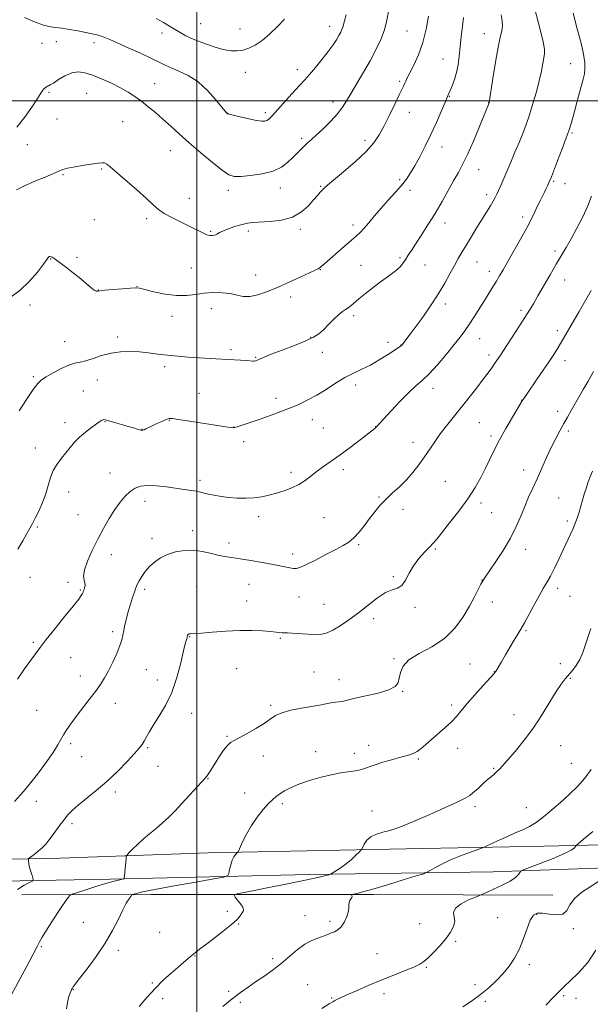
# Model space of a CAD drawing. Extents: x 2114800 to 2117700, y 344800 to 347700.
# Drawn here: x 2115913 to 2116193, y 345057 to 345540 of the extents above; entities that cross this region are included whole.
import ezdxf

# ---------------------------------------------------------------- set-up
doc = ezdxf.new("R2010")
doc.units = 0
doc.header["$MEASUREMENT"] = 0
for name, color, linetype, lineweight in [('32000', 7, 'Continuous', 0), ('DTM HARD BREAKLINE', 7, 'Continuous', 0), ('DTM SPOT ELEVATION', 2, 'Continuous', 13), ('INDEX CONTOUR', 41, 'Continuous', 13), ('INTERMEDIATE CONTOUR', 44, 'Continuous', 0)]:
    doc.layers.add(name, color=color, linetype=linetype, lineweight=lineweight)

msp = doc.modelspace()

# ---------------------------------------------------------------- linework, layer by layer
at = {"layer": '32000', "flags": 128}
for points in [[(2116000, 347500), (2116000, 345000)], [(2115000, 345500), (2117500, 345500)]]:
    msp.add_lwpolyline(points, dxfattribs=at)
at = {"layer": 'DTM HARD BREAKLINE'}
for points in [[(2116434.75, 345247, 1143.95), (2116417.29, 345201.52, 1141), (2116398.89, 345154.06, 1138.57), (2116389.25, 345143.66, 1138.12), (2116375.4, 345137.35, 1137.27), (2116359.8, 345134.2, 1136.38), (2116324.31, 345136.15, 1132.98), (2116282.51, 345135.56, 1129.37), (2116228.22, 345135.78, 1124.71), (2116170.53, 345134.48, 1120.99), (2116102.81, 345133.28, 1118.72), (2116005.52, 345131.19, 1115.52), (2115932.93, 345128.7, 1112.77), (2115861.06, 345127.2, 1109.2), (2115790.16, 345126.94, 1107.42), (2115706.3, 345125.77, 1106.69), (2115644.46, 345123.92, 1107.62), (2115630.19, 345130.08, 1106.77)], [(2115629.22, 345111.97, 1108.68), (2115653.44, 345111.58, 1107.62), (2115727.24, 345114.57, 1106.98), (2115808.89, 345115.96, 1107.26), (2115877.84, 345116.93, 1110.05), (2115957.53, 345118.29, 1113.74), (2116055.06, 345120.63, 1117.55), (2116145.52, 345121.9, 1121.39), (2116223.97, 345124.71, 1124.92), (2116299.04, 345124.54, 1132.09), (2116353.36, 345122.13, 1135.81), (2116381.76, 345119.83, 1137.35)], [(2115914.11, 345110.59, 1112.44), (2115977.44, 345110.74, 1116.61), (2116086.75, 345110.81, 1120.38), (2116174.78, 345110.57, 1123.09)]]:
    msp.add_polyline3d(points, dxfattribs=at)
at = {"layer": 'DTM SPOT ELEVATION'}
for p in [(2116001.88, 345537.73, 1092.97), (2115982.87, 345533.24, 1094.57), (2116021.25, 345535.24, 1093.17), (2116065.27, 345536.44, 1095.37), (2116103.19, 345534.25, 1098.97), (2116141.13, 345532.85, 1103.37), (2115923.96, 345528.21, 1096.87), (2115931.04, 345528.96, 1096.87), (2115949.56, 345528.55, 1096.47), (2116120.84, 345520.47, 1101.07), (2116183.48, 345518.11, 1107.17), (2116023.88, 345513.94, 1094.77), (2116049.4, 345515.28, 1095.47), (2115979.24, 345508.37, 1097.17), (2116099.59, 345509.44, 1099.77), (2115927.41, 345504.13, 1098.17), (2115945.98, 345503.68, 1098.97), (2116066.87, 345499.44, 1097.47), (2116123.97, 345502.2, 1102.07), (2116143.16, 345499, 1103.97), (2116015.21, 345493.9, 1095.97), (2116033.66, 345494.16, 1095.67), (2116104.33, 345494.35, 1100.67), (2115931.38, 345491.04, 1098.67), (2115963.66, 345489.68, 1099.07), (2116184.21, 345484.12, 1108.17), (2116051.5, 345481.59, 1097.67), (2116082.62, 345480.59, 1099.57), (2115916.76, 345478.52, 1098.47), (2115987.05, 345475.45, 1098.77), (2116120.36, 345477.35, 1102.67), (2115953.36, 345466.45, 1100.17), (2116138.35, 345466.14, 1104.77), (2115934.33, 345463.7, 1100.17), (2116099.49, 345461.37, 1101.67), (2116175.07, 345460.47, 1108.17), (2116015.49, 345456.02, 1098.47), (2116040.98, 345457.21, 1098.57), (2116060.81, 345458.09, 1099.87), (2116104.59, 345456.11, 1102.47), (2116180.62, 345459.34, 1108.77), (2115996.32, 345452.18, 1099.17), (2116142.27, 345453.95, 1105.57), (2115949.75, 345441.63, 1100.47), (2115975.43, 345442.16, 1100.37), (2116159.97, 345442.99, 1107.57), (2116006.73, 345435.96, 1099.87), (2116025.25, 345436.07, 1100.37), (2116050.84, 345437.01, 1100.37), (2116076.6, 345439.07, 1101.57), (2116121.8, 345440.12, 1104.57), (2116175.86, 345426.37, 1109.67), (2115928.3, 345422.44, 1102.07), (2115941.12, 345423.15, 1101.57), (2116099.78, 345423, 1103.77), (2115997.27, 345418.01, 1100.87), (2116060.69, 345417.12, 1102.07), (2116080.58, 345419.37, 1103.07), (2116111.98, 345419.53, 1104.77), (2116137.49, 345420.88, 1106.87), (2116143.57, 345416.4, 1107.47), (2116028.93, 345414.54, 1101.17), (2116180.54, 345412.07, 1110.67), (2115951.59, 345407.23, 1101.97), (2115970.61, 345408.91, 1101.97), (2116046.02, 345403.79, 1102.57), (2115918.17, 345399.8, 1102.47), (2116007.1, 345398.04, 1102.77), (2116121.93, 345400.39, 1106.47), (2116159.11, 345397.23, 1109.67), (2115987.86, 345394.33, 1102.67), (2116076.95, 345394.58, 1104.37), (2115961.08, 345384.15, 1103.67), (2116055.88, 345383.95, 1103.87), (2116138.74, 345383.37, 1108.77), (2116176.93, 345387.27, 1111.57), (2115935.08, 345381.87, 1103.17), (2116016.81, 345377.91, 1103.67), (2116093.78, 345381.62, 1105.37), (2116100.29, 345380.16, 1105.97), (2116028.95, 345374.27, 1103.87), (2116061.57, 345376.68, 1104.87), (2116143.43, 345375.28, 1109.57), (2115984.24, 345369.58, 1104.37), (2116180.68, 345372.56, 1112.57), (2115919.84, 345364.69, 1103.77), (2115951.23, 345363.15, 1104.67), (2116077.99, 345360.58, 1106.47), (2116115.92, 345358.91, 1108.57), (2115944.35, 345357.66, 1105.17), (2116001.08, 345356.55, 1105.17), (2116038.81, 345354.02, 1105.57), (2116159.43, 345353.14, 1111.97), (2116177.1, 345347.73, 1113.47), (2115935.35, 345342.18, 1105.57), (2115955.01, 345342.68, 1106.07), (2115986.44, 345343.29, 1106.07), (2116018.03, 345340.06, 1105.97), (2116056.74, 345343.68, 1106.57), (2116062.16, 345339.57, 1106.87), (2116087.78, 345340.2, 1107.97), (2116138.65, 345342.17, 1110.97), (2115973.07, 345338.87, 1105.97), (2116144.3, 345335.65, 1111.67), (2116182.35, 345338.04, 1114.37), (2115920.76, 345329.66, 1105.47), (2116022.94, 345332.77, 1106.47), (2116106.07, 345332.57, 1109.37), (2115957.36, 345317.48, 1107.07), (2116046.27, 345317.74, 1107.57), (2116071.98, 345319.17, 1108.47), (2116160.36, 345318.95, 1113.37), (2116001.54, 345313.82, 1107.57), (2116121.94, 345313.41, 1111.07), (2115937.1, 345308.12, 1106.57), (2116089.4, 345305.74, 1109.87), (2115974.58, 345303.51, 1108.67), (2116139.51, 345302.83, 1112.37), (2116177.56, 345305.2, 1115.07), (2115941.64, 345297.03, 1107.17), (2116030.39, 345296.05, 1108.47), (2116101.25, 345299.64, 1110.47), (2116144.78, 345298.06, 1112.97), (2115921.78, 345291.01, 1106.17), (2116062.45, 345295.57, 1109.07), (2116181.92, 345293.92, 1115.67), (2115997.93, 345289.13, 1109.57), (2115978.03, 345285.23, 1109.57), (2116015.74, 345283.12, 1109.57), (2116079.39, 345282.34, 1110.17), (2115958.07, 345277.4, 1108.57), (2116047.07, 345277.73, 1109.57), (2116117.13, 345280.22, 1112.17), (2116161.33, 345280.12, 1114.57), (2115918.15, 345266.28, 1106.67), (2115936.83, 345263.92, 1107.77), (2116000, 345261.93, 1110.97), (2116025.59, 345262.94, 1110.77), (2116096.41, 345266.57, 1111.87), (2116140.02, 345265.09, 1113.97), (2115942.9, 345260.05, 1107.87), (2115974.42, 345260.4, 1110.37), (2116177.15, 345260.85, 1116.47), (2116024.39, 345254.65, 1111.17), (2116050.14, 345256.75, 1110.77), (2116062.39, 345253.06, 1111.17), (2116144.99, 345254.15, 1114.67), (2116183.13, 345256.97, 1116.87), (2116107, 345251.67, 1112.17), (2116086.83, 345246.08, 1112.37), (2115958.67, 345239.72, 1109.67), (2116161.59, 345240.25, 1116.17), (2115919.71, 345234.44, 1107.77), (2115996.42, 345237.24, 1112.07), (2116041.03, 345236.48, 1112.17), (2115938.04, 345226.89, 1108.87), (2116096.72, 345226.37, 1113.87), (2116134.05, 345223.8, 1115.17), (2116178.34, 345224.05, 1117.37), (2115975.26, 345221.07, 1110.87), (2116019.58, 345221.5, 1113.17), (2116057.57, 345219.87, 1112.97), (2116146.06, 345220.01, 1115.97), (2115942.9, 345217.95, 1109.37), (2115980.67, 345215.92, 1111.57), (2116069.79, 345216.19, 1113.37), (2116183.36, 345216.8, 1118.17), (2116100.97, 345210.49, 1114.07), (2115960.05, 345204.54, 1110.67), (2115921.4, 345201.08, 1108.87), (2115997.47, 345199.71, 1112.47), (2116036.22, 345203.59, 1113.77), (2116125.05, 345203.75, 1115.67), (2116155.62, 345198.91, 1117.37), (2115938.07, 345184.7, 1110.37), (2116014.76, 345188.34, 1113.87), (2115975.85, 345182.81, 1112.17), (2116058.41, 345180.78, 1115.37), (2116077.26, 345180.04, 1115.47), (2116084.33, 345183.94, 1115.47), (2116128.07, 345182.45, 1116.57), (2116178.6, 345183.74, 1118.77), (2115943.56, 345178.42, 1110.87), (2116032.58, 345178.77, 1114.47), (2116108.65, 345177.33, 1116.17), (2116183.86, 345175.15, 1119.07), (2115980.98, 345173.63, 1112.77), (2116145.69, 345172.73, 1117.87), (2116005.51, 345167.65, 1114.07), (2115959.98, 345161.11, 1112.37), (2116023.45, 345160.57, 1115.17), (2115921.23, 345156.48, 1110.67), (2116041.92, 345155.29, 1116.37), (2116085.91, 345151.73, 1117.17), (2116136.51, 345153.84, 1118.37), (2116161.67, 345153.42, 1119.17), (2115938.74, 345145.48, 1112.37), (2116015.03, 345102.58, 1117.67), (2116053.02, 345100.5, 1119.37), (2116147.66, 345099.51, 1123.07), (2116166.75, 345101.13, 1124.17), (2115944.33, 345097.23, 1115.07), (2116020.48, 345096.28, 1118.07), (2116065.32, 345097.59, 1119.67), (2116109.43, 345096.58, 1120.97), (2116184.75, 345094.14, 1124.37), (2115981.73, 345092.33, 1116.87), (2115923.63, 345085.22, 1114.17), (2115961.43, 345083.44, 1116.37), (2116127, 345087.83, 1122.27), (2115999.13, 345080.73, 1118.07), (2116037.18, 345079.32, 1119.67), (2116088.41, 345081.77, 1120.97), (2116112.58, 345075.12, 1122.17), (2116163.19, 345076.45, 1124.37), (2115939.47, 345064.1, 1116.07), (2115978.09, 345067.5, 1117.87), (2116054.41, 345066.6, 1121.07), (2116136.56, 345066.64, 1123.57), (2115983.31, 345059.78, 1118.37), (2116015.66, 345063.34, 1119.77), (2116066.21, 345060.02, 1121.87), (2116091.85, 345062.18, 1122.57), (2116179.98, 345061.16, 1126.27), (2116186.05, 345059.89, 1126.67), (2116021.29, 345058.02, 1120.27), (2116141.68, 345058.42, 1124.27)]:
    msp.add_point(p, dxfattribs=at)
at = {"layer": 'INDEX CONTOUR'}
for points in [[(2116113.667, 345541.456, 1100), (2116112.547, 345535.077, 1100), (2116110.925, 345528.504, 1100), (2116108.786, 345522.508, 1100), (2116106.502, 345517.459, 1100), (2116104.546, 345513.629, 1100), (2116103.264, 345511.16, 1100), (2116102.518, 345509.668, 1100), (2116102.044, 345508.64, 1100), (2116101.572, 345507.548, 1100), (2116100.793, 345505.811, 1100), (2116099.39, 345502.837, 1100), (2116097.18, 345498.295, 1100), (2116094.516, 345492.914, 1100), (2116091.884, 345487.686, 1100), (2116089.552, 345483.317, 1100), (2116086.919, 345479.378, 1100), (2116083.168, 345475.152, 1100), (2116077.852, 345470.203, 1100), (2116072.018, 345465.202, 1100), (2116067.084, 345461.1, 1100), (2116064.093, 345458.57, 1100), (2116062.566, 345457.187, 1100), (2116061.649, 345456.246, 1100), (2116060.607, 345455.132, 1100), (2116059.194, 345453.57, 1100), (2116057.284, 345451.372, 1100), (2116054.739, 345448.493, 1100), (2116051.374, 345445.46, 1100), (2116046.992, 345442.946, 1100), (2116041.591, 345441.443, 1100), (2116035.943, 345440.745, 1100), (2116027.481, 345440.254, 1100), (2116024.825, 345439.937, 1100), (2116022.238, 345439.371, 1100), (2116019.142, 345438.471, 1100), (2116015.894, 345437.378, 1100), (2116013.08, 345436.288, 1100), (2116011.13, 345435.366, 1100), (2116009.83, 345434.65, 1100), (2116008.808, 345434.148, 1100), (2116007.737, 345433.877, 1100), (2116006.474, 345433.907, 1100), (2116004.924, 345434.316, 1100), (2116002.966, 345435.169, 1100), (2115996.957, 345438.194, 1100), (2115992.614, 345440.297, 1100), (2115988.024, 345442.562, 1100), (2115984.032, 345444.738, 1100), (2115981.156, 345446.715, 1100), (2115978.613, 345448.949, 1100), (2115975.298, 345452.038, 1100), (2115970.505, 345456.305, 1100), (2115957.505, 345467.605, 1100), (2115955.819, 345468.951, 1100), (2115954.688, 345469.49, 1100), (2115953.434, 345469.599, 1100), (2115951.588, 345469.403, 1100), (2115944.708, 345468.348, 1100), (2115940.304, 345467.642, 1100), (2115936.571, 345466.935, 1100), (2115934.177, 345466.267, 1100), (2115932.287, 345465.46, 1100), (2115929.685, 345464.283, 1100), (2115925.529, 345462.585, 1100), (2115920.464, 345460.528, 1100), (2115915.503, 345458.351, 1100), (2115911.442, 345456.235, 1100)], [(2116193.726, 345453.172, 1110), (2116191.975, 345448.546, 1110), (2116189.456, 345443.11, 1110), (2116186.528, 345437.443, 1110), (2116183.676, 345432.252, 1110), (2116181.237, 345427.995, 1110), (2116176.439, 345419.868, 1110), (2116173.422, 345414.694, 1110), (2116167.39, 345404.277, 1110), (2116165.167, 345400.487, 1110), (2116163.2, 345397.245, 1110), (2116160.939, 345393.664, 1110), (2116158.032, 345389.166, 1110), (2116148.668, 345374.789, 1110), (2116147.903, 345373.652, 1110), (2116145.986, 345370.876, 1110), (2116144.709, 345369.054, 1110), (2116142.992, 345366.669, 1110), (2116140.601, 345363.449, 1110), (2116137.404, 345359.249, 1110), (2116133.675, 345354.443, 1110), (2116129.786, 345349.534, 1110), (2116122.611, 345340.652, 1110), (2116119.501, 345336.634, 1110), (2116116.751, 345332.802, 1110), (2116111.669, 345325.323, 1110), (2116108.97, 345321.522, 1110), (2116106.046, 345317.746, 1110), (2116102.859, 345314.121, 1110), (2116099.423, 345310.738, 1110), (2116095.951, 345307.554, 1110), (2116092.707, 345304.497, 1110), (2116089.876, 345301.487, 1110), (2116087.323, 345298.424, 1110), (2116084.831, 345295.2, 1110), (2116082.241, 345291.792, 1110), (2116079.613, 345288.497, 1110), (2116077.064, 345285.695, 1110), (2116074.601, 345283.615, 1110), (2116071.806, 345281.874, 1110), (2116068.148, 345279.937, 1110), (2116063.366, 345277.453, 1110), (2116058.25, 345274.817, 1110), (2116053.859, 345272.608, 1110), (2116050.937, 345271.27, 1110), (2116048.989, 345270.717, 1110), (2116047.207, 345270.73, 1110), (2116044.883, 345271.113, 1110), (2116037.489, 345272.637, 1110), (2116032.186, 345273.627, 1110), (2116026.481, 345274.609, 1110), (2116021.226, 345275.433, 1110), (2116017.037, 345276.016, 1110), (2116013.57, 345276.524, 1110), (2116010.243, 345277.185, 1110), (2116006.587, 345278.127, 1110), (2116002.583, 345279.07, 1110), (2115998.324, 345279.631, 1110), (2115993.93, 345279.514, 1110), (2115989.617, 345278.76, 1110), (2115985.628, 345277.492, 1110), (2115982.156, 345275.827, 1110), (2115979.198, 345273.837, 1110), (2115976.699, 345271.584, 1110), (2115974.616, 345269.159, 1110), (2115972.943, 345266.766, 1110), (2115971.68, 345264.635, 1110), (2115970.794, 345262.887, 1110), (2115970.096, 345261.196, 1110), (2115969.362, 345259.126, 1110), (2115968.427, 345256.365, 1110), (2115967.371, 345253.089, 1110), (2115966.333, 345249.601, 1110), (2115965.431, 345246.177, 1110), (2115964.694, 345243.009, 1110), (2115964.128, 345240.263, 1110), (2115963.693, 345237.98, 1110), (2115963.15, 345235.699, 1110), (2115962.213, 345232.834, 1110), (2115960.692, 345229.007, 1110), (2115958.773, 345224.677, 1110), (2115956.735, 345220.514, 1110), (2115954.766, 345216.988, 1110), (2115952.68, 345213.773, 1110), (2115950.199, 345210.345, 1110), (2115947.16, 345206.345, 1110), (2115940.766, 345198.034, 1110), (2115938.182, 345194.569, 1110), (2115936.133, 345191.653, 1110), (2115934.549, 345189.146, 1110), (2115933.268, 345186.827, 1110), (2115931.768, 345184.139, 1110), (2115929.436, 345180.445, 1110), (2115925.904, 345175.4, 1110), (2115921.786, 345169.835, 1110), (2115917.941, 345164.878, 1110), (2115915.003, 345161.338, 1110), (2115910.591, 345156.397, 1110)], [(2116193.546, 345172.142, 1120), (2116190.502, 345167.883, 1120), (2116186.873, 345163.792, 1120), (2116182.814, 345159.833, 1120), (2116178.548, 345155.979, 1120), (2116174.289, 345152.254, 1120), (2116170.218, 345148.88, 1120), (2116166.507, 345146.131, 1120), (2116163.215, 345144.156, 1120), (2116159.956, 345142.601, 1120), (2116156.234, 345140.987, 1120), (2116151.791, 345138.991, 1120), (2116147.326, 345136.927, 1120), (2116141.71, 345134.306, 1120), (2116140.224, 345133.702, 1120), (2116134.262, 345131.608, 1120), (2116129.435, 345129.818, 1120), (2116124.485, 345127.782, 1120), (2116120.202, 345125.723, 1120), (2116116.842, 345123.882, 1120), (2116114.527, 345122.504, 1120), (2116113.107, 345121.698, 1120), (2116111.345, 345121.02, 1120), (2116107.729, 345119.888, 1120), (2116101.332, 345117.926, 1120), (2116093.563, 345115.569, 1120), (2116086.414, 345113.46, 1120), (2116081.444, 345112.089, 1120), (2116078.465, 345111.36, 1120), (2116076.072, 345110.861, 1120), (2116075.821, 345110.754, 1120), (2116075.892, 345110.612, 1120), (2116076.078, 345110.354, 1120), (2116076.201, 345109.953, 1120), (2116076.094, 345109.393, 1120), (2116075.662, 345108.667, 1120), (2116075.106, 345107.806, 1120), (2116074.702, 345106.852, 1120), (2116074.624, 345105.799, 1120), (2116074.635, 345104.453, 1120), (2116074.394, 345102.574, 1120), (2116073.641, 345100.057, 1120), (2116072.434, 345097.34, 1120), (2116070.91, 345094.998, 1120), (2116069.21, 345093.456, 1120), (2116067.502, 345092.545, 1120), (2116065.957, 345091.946, 1120), (2116064.661, 345091.391, 1120), (2116063.347, 345090.808, 1120), (2116061.664, 345090.172, 1120), (2116059.337, 345089.412, 1120), (2116056.414, 345088.258, 1120), (2116053.022, 345086.393, 1120), (2116049.282, 345083.626, 1120), (2116041.157, 345076.805, 1120), (2116036.965, 345073.572, 1120), (2116032.833, 345070.627, 1120), (2116028.876, 345067.939, 1120), (2116025.138, 345065.421, 1120), (2116021.386, 345062.777, 1120), (2116017.317, 345059.658, 1120), (2116012.797, 345055.897, 1120)]]:
    msp.add_polyline3d(points, dxfattribs=at)
at = {"layer": 'INTERMEDIATE CONTOUR'}
for points in [[(2116164.986, 345548.653, 1106), (2116168.582, 345534.902, 1106), (2116170.036, 345528.95, 1106), (2116170.688, 345525.266, 1106), (2116170.688, 345523.067, 1106), (2116169.814, 345518.297, 1106), (2116169.102, 345514.522, 1106), (2116168.066, 345509.825, 1106), (2116166.635, 345504.349, 1106), (2116164.953, 345498.588, 1106), (2116163.221, 345493.122, 1106), (2116161.578, 345488.357, 1106), (2116159.939, 345483.996, 1106), (2116158.161, 345479.568, 1106), (2116156.16, 345474.752, 1106), (2116154.083, 345469.845, 1106), (2116152.136, 345465.293, 1106), (2116149.141, 345458.371, 1106), (2116148.081, 345455.966, 1106), (2116147.246, 345454.129, 1106), (2116146.443, 345452.519, 1106), (2116145.448, 345450.736, 1106), (2116144.071, 345448.44, 1106), (2116137.487, 345437.794, 1106), (2116134.799, 345433.417, 1106), (2116132.305, 345429.327, 1106), (2116130.214, 345425.85, 1106), (2116128.34, 345422.64, 1106), (2116126.403, 345419.187, 1106), (2116124.178, 345415.113, 1106), (2116121.665, 345410.585, 1106), (2116118.923, 345405.903, 1106), (2116116.017, 345401.324, 1106), (2116113.033, 345396.93, 1106), (2116110.063, 345392.756, 1106), (2116107.224, 345388.88, 1106), (2116104.732, 345385.538, 1106), (2116100.649, 345380.142, 1106), (2116100.488, 345379.981, 1106), (2116100.256, 345379.806, 1106), (2116093.603, 345375.46, 1106), (2116089.527, 345372.91, 1106), (2116085.178, 345370.429, 1106), (2116080.991, 345368.365, 1106), (2116076.88, 345366.45, 1106), (2116072.627, 345364.259, 1106), (2116068.089, 345361.51, 1106), (2116063.422, 345358.494, 1106), (2116058.854, 345355.644, 1106), (2116054.538, 345353.284, 1106), (2116050.314, 345351.304, 1106), (2116045.944, 345349.485, 1106), (2116041.267, 345347.654, 1106), (2116036.422, 345345.838, 1106), (2116031.626, 345344.111, 1106), (2116027.121, 345342.55, 1106), (2116023.248, 345341.253, 1106), (2116020.374, 345340.321, 1106), (2116018.678, 345339.821, 1106), (2116017.575, 345339.687, 1106), (2116016.293, 345339.821, 1106), (2116014.169, 345340.141, 1106), (2115995.472, 345343.075, 1106), (2115990.87, 345343.781, 1106), (2115988.094, 345344.152, 1106), (2115986.484, 345344.127, 1106), (2115985.01, 345343.668, 1106), (2115982.899, 345342.786, 1106), (2115980.407, 345341.68, 1106), (2115978.046, 345340.593, 1106), (2115974.945, 345339.106, 1106), (2115974.097, 345338.712, 1106), (2115973.578, 345338.517, 1106), (2115973.281, 345338.45, 1106), (2115972.914, 345338.412, 1106), (2115972.566, 345338.443, 1106), (2115971.884, 345338.606, 1106), (2115970.706, 345338.969, 1106), (2115968.9, 345339.546, 1106), (2115966.345, 345340.34, 1106), (2115963.063, 345341.318, 1106), (2115959.652, 345342.31, 1106), (2115956.853, 345343.112, 1106), (2115955.202, 345343.567, 1106), (2115954.406, 345343.708, 1106), (2115953.967, 345343.616, 1106), (2115953.423, 345343.327, 1106), (2115952.462, 345342.703, 1106), (2115950.812, 345341.564, 1106), (2115948.328, 345339.796, 1106), (2115945.388, 345337.561, 1106), (2115942.5, 345335.09, 1106), (2115940.044, 345332.571, 1106), (2115937.892, 345330.022, 1106), (2115935.784, 345327.42, 1106), (2115933.552, 345324.729, 1106), (2115931.381, 345321.861, 1106), (2115929.544, 345318.717, 1106), (2115928.208, 345315.221, 1106), (2115927.105, 345311.389, 1106), (2115925.863, 345307.263, 1106), (2115924.223, 345302.949, 1106), (2115922.391, 345298.824, 1106), (2115920.687, 345295.328, 1106), (2115919.32, 345292.711, 1106), (2115918.054, 345290.441, 1106), (2115916.539, 345287.792, 1106), (2115914.532, 345284.257, 1106), (2115912.214, 345280.206, 1106)], [(2116094.053, 345543.809, 1098), (2116093.267, 345539.507, 1098), (2116092.058, 345534.79, 1098), (2116090.28, 345529.954, 1098), (2116087.94, 345524.947, 1098), (2116085.086, 345519.632, 1098), (2116081.834, 345513.988, 1098), (2116075.711, 345503.66, 1098), (2116073.543, 345499.92, 1098), (2116071.569, 345496.801, 1098), (2116069.116, 345493.649, 1098), (2116065.747, 345490.015, 1098), (2116061.978, 345486.29, 1098), (2116058.56, 345483.069, 1098), (2116056.052, 345480.776, 1098), (2116054.232, 345479.141, 1098), (2116052.689, 345477.721, 1098), (2116051.066, 345476.141, 1098), (2116049.246, 345474.306, 1098), (2116047.168, 345472.19, 1098), (2116044.722, 345469.826, 1098), (2116041.587, 345467.484, 1098), (2116037.391, 345465.494, 1098), (2116032.014, 345464.109, 1098), (2116026.345, 345463.28, 1098), (2116021.523, 345462.884, 1098), (2116018.281, 345462.902, 1098), (2116015.716, 345463.742, 1098), (2116012.514, 345465.919, 1098), (2116007.746, 345469.718, 1098), (2116002.018, 345474.506, 1098), (2115996.317, 345479.422, 1098), (2115991.415, 345483.775, 1098), (2115987.214, 345487.571, 1098), (2115983.399, 345490.983, 1098), (2115979.719, 345494.154, 1098), (2115976.172, 345497.079, 1098), (2115972.822, 345499.72, 1098), (2115969.656, 345502.069, 1098), (2115966.366, 345504.244, 1098), (2115962.569, 345506.394, 1098), (2115958.048, 345508.605, 1098), (2115953.238, 345510.711, 1098), (2115948.743, 345512.48, 1098), (2115944.995, 345513.692, 1098), (2115941.75, 345514.156, 1098), (2115938.595, 345513.689, 1098), (2115935.268, 345512.251, 1098), (2115932.105, 345510.364, 1098), (2115929.596, 345508.691, 1098), (2115928.075, 345507.726, 1098), (2115927.269, 345507.296, 1098), (2115926.751, 345507.062, 1098), (2115926.181, 345506.746, 1098), (2115925.559, 345506.316, 1098), (2115924.974, 345505.803, 1098), (2115924.419, 345505.13, 1098), (2115923.516, 345503.785, 1098), (2115921.795, 345501.148, 1098), (2115918.958, 345496.886, 1098), (2115915.404, 345491.811, 1098), (2115911.707, 345487.025, 1098)], [(2116184.639, 345542.877, 1108), (2116186.719, 345535.289, 1108), (2116188.587, 345528.225, 1108), (2116189.808, 345522.787, 1108), (2116190.402, 345518.809, 1108), (2116190.504, 345515.807, 1108), (2116190.225, 345513.266, 1108), (2116189.59, 345510.551, 1108), (2116188.604, 345506.997, 1108), (2116187.312, 345502.221, 1108), (2116184.669, 345492.262, 1108), (2116183.702, 345488.765, 1108), (2116182.725, 345485.67, 1108), (2116181.343, 345481.803, 1108), (2116179.319, 345476.425, 1108), (2116177.063, 345470.543, 1108), (2116174.005, 345462.665, 1108), (2116173.132, 345460.521, 1108), (2116172.116, 345458.333, 1108), (2116171.428, 345456.897, 1108), (2116170.577, 345455.16, 1108), (2116168.467, 345450.93, 1108), (2116167.249, 345448.417, 1108), (2116165.904, 345445.562, 1108), (2116164.22, 345442.089, 1108), (2116161.936, 345437.666, 1108), (2116158.932, 345432.174, 1108), (2116155.647, 345426.339, 1108), (2116150.381, 345417.13, 1108), (2116148.624, 345414.117, 1108), (2116147.034, 345411.477, 1108), (2116145.309, 345408.711, 1108), (2116141.138, 345402.098, 1108), (2116136.1, 345394.019, 1108), (2116133.703, 345390.282, 1108), (2116131.572, 345387.158, 1108), (2116129.307, 345384.117, 1108), (2116126.378, 345380.431, 1108), (2116122.467, 345375.663, 1108), (2116118.086, 345370.525, 1108), (2116113.961, 345366.021, 1108), (2116110.58, 345362.807, 1108), (2116107.496, 345360.163, 1108), (2116104.03, 345357.026, 1108), (2116099.768, 345352.701, 1108), (2116095.369, 345347.971, 1108), (2116088.078, 345339.943, 1108), (2116087.902, 345339.771, 1108), (2116087.704, 345339.6, 1108), (2116087.348, 345339.319, 1108), (2116080.136, 345333.745, 1108), (2116075.259, 345330.021, 1108), (2116070.295, 345326.335, 1108), (2116065.955, 345323.262, 1108), (2116062.255, 345320.698, 1108), (2116059.036, 345318.373, 1108), (2116056.12, 345316.081, 1108), (2116053.248, 345313.879, 1108), (2116050.145, 345311.89, 1108), (2116046.62, 345310.206, 1108), (2116042.837, 345308.796, 1108), (2116039.047, 345307.595, 1108), (2116035.423, 345306.563, 1108), (2116031.839, 345305.752, 1108), (2116028.094, 345305.237, 1108), (2116024.055, 345305.069, 1108), (2116019.87, 345305.195, 1108), (2116015.755, 345305.536, 1108), (2116011.917, 345306.017, 1108), (2116008.527, 345306.568, 1108), (2116005.743, 345307.12, 1108), (2116003.621, 345307.621, 1108), (2116001.79, 345308.077, 1108), (2115999.775, 345308.509, 1108), (2115997.173, 345308.944, 1108), (2115993.871, 345309.424, 1108), (2115985.117, 345310.648, 1108), (2115980.252, 345311.193, 1108), (2115975.865, 345311.381, 1108), (2115972.414, 345311.006, 1108), (2115969.676, 345310.014, 1108), (2115967.258, 345308.39, 1108), (2115964.829, 345306.118, 1108), (2115962.315, 345303.175, 1108), (2115959.703, 345299.536, 1108), (2115956.99, 345295.207, 1108), (2115954.205, 345290.309, 1108), (2115951.388, 345284.997, 1108), (2115948.637, 345279.49, 1108), (2115946.306, 345274.292, 1108), (2115944.807, 345269.974, 1108), (2115944.393, 345266.941, 1108), (2115944.664, 345264.926, 1108), (2115945.057, 345263.492, 1108), (2115945.133, 345262.28, 1108), (2115944.941, 345261.229, 1108), (2115944.652, 345260.354, 1108), (2115944.398, 345259.649, 1108), (2115944.147, 345259.021, 1108), (2115943.827, 345258.356, 1108), (2115943.281, 345257.444, 1108), (2115942.013, 345255.689, 1108), (2115939.442, 345252.4, 1108), (2115935.283, 345247.232, 1108), (2115930.433, 345241.227, 1108), (2115926.084, 345235.775, 1108), (2115923.08, 345231.858, 1108), (2115920.873, 345228.829, 1108), (2115918.564, 345225.633, 1108), (2115915.499, 345221.459, 1108), (2115911.992, 345216.471, 1108)], [(2116149.325, 345542.121, 1104), (2116149.892, 345539.114, 1104), (2116150.052, 345536.65, 1104), (2116149.709, 345534.291, 1104), (2116148.933, 345531.14, 1104), (2116147.835, 345526.188, 1104), (2116146.548, 345518.938, 1104), (2116145.288, 345510.96, 1104), (2116143.51, 345499.186, 1104), (2116143.456, 345498.913, 1104), (2116138.744, 345487.407, 1104), (2116135.751, 345480.249, 1104), (2116132.84, 345473.592, 1104), (2116130.475, 345468.684, 1104), (2116128.399, 345464.859, 1104), (2116126.179, 345460.973, 1104), (2116120.349, 345450.589, 1104), (2116116.946, 345444.757, 1104), (2116113.448, 345439.102, 1104), (2116110.147, 345433.98, 1104), (2116107.36, 345429.725, 1104), (2116105.305, 345426.553, 1104), (2116103.8, 345424.204, 1104), (2116102.562, 345422.297, 1104), (2116101.33, 345420.515, 1104), (2116099.931, 345418.782, 1104), (2116098.214, 345417.086, 1104), (2116096.048, 345415.379, 1104), (2116093.377, 345413.483, 1104), (2116090.169, 345411.185, 1104), (2116086.483, 345408.386, 1104), (2116082.764, 345405.439, 1104), (2116079.549, 345402.809, 1104), (2116075.604, 345399.476, 1104), (2116074.319, 345398.489, 1104), (2116073.048, 345397.663, 1104), (2116071.568, 345396.665, 1104), (2116069.677, 345395.135, 1104), (2116067.271, 345392.861, 1104), (2116064.624, 345390.216, 1104), (2116062.107, 345387.722, 1104), (2116059.885, 345385.747, 1104), (2116057.304, 345384.046, 1104), (2116053.505, 345382.219, 1104), (2116048.01, 345380.005, 1104), (2116041.87, 345377.685, 1104), (2116036.514, 345375.677, 1104), (2116033.026, 345374.295, 1104), (2116031.091, 345373.446, 1104), (2116030.047, 345372.937, 1104), (2116029.325, 345372.601, 1104), (2116028.73, 345372.395, 1104), (2116028.161, 345372.305, 1104), (2116027.471, 345372.315, 1104), (2116024.379, 345372.559, 1104), (2116021.369, 345372.754, 1104), (2116009.402, 345373.472, 1104), (2115995.777, 345374.33, 1104), (2115990.644, 345374.706, 1104), (2115985.594, 345375.189, 1104), (2115980.845, 345375.789, 1104), (2115976.306, 345376.401, 1104), (2115971.808, 345376.885, 1104), (2115967.221, 345377.109, 1104), (2115962.563, 345376.947, 1104), (2115957.889, 345376.279, 1104), (2115953.297, 345375.075, 1104), (2115949.054, 345373.677, 1104), (2115945.47, 345372.515, 1104), (2115942.689, 345371.86, 1104), (2115940.185, 345371.332, 1104), (2115937.265, 345370.39, 1104), (2115933.495, 345368.676, 1104), (2115929.468, 345366.569, 1104), (2115926.036, 345364.629, 1104), (2115923.751, 345363.159, 1104), (2115921.972, 345361.416, 1104), (2115919.757, 345358.397, 1104), (2115916.477, 345353.52, 1104), (2115912.749, 345347.886, 1104)], [(2116073.37, 345542.099, 1096), (2116072.483, 345539.11, 1096), (2116071.687, 345536.045, 1096), (2116071.25, 345534.869, 1096), (2116070.616, 345533.549, 1096), (2116069.732, 345531.949, 1096), (2116068.527, 345529.934, 1096), (2116066.851, 345527.381, 1096), (2116064.536, 345524.169, 1096), (2116061.53, 345520.304, 1096), (2116058.267, 345516.302, 1096), (2116055.296, 345512.806, 1096), (2116052.973, 345510.218, 1096), (2116048.376, 345505.304, 1096), (2116045.088, 345501.667, 1096), (2116038.469, 345494.244, 1096), (2116036.447, 345492.026, 1096), (2116035.223, 345490.836, 1096), (2116034.349, 345490.262, 1096), (2116033.377, 345489.975, 1096), (2116031.846, 345489.974, 1096), (2116029.297, 345490.343, 1096), (2116025.524, 345491.104, 1096), (2116021.356, 345492.036, 1096), (2116017.88, 345492.858, 1096), (2116015.9, 345493.359, 1096), (2116015.094, 345493.61, 1096), (2116014.86, 345493.753, 1096), (2116014.616, 345494.004, 1096), (2116013.88, 345494.88, 1096), (2116012.192, 345496.972, 1096), (2116009.234, 345500.603, 1096), (2116005.254, 345505.017, 1096), (2116000.644, 345509.192, 1096), (2115995.811, 345512.33, 1096), (2115991.218, 345514.537, 1096), (2115987.344, 345516.14, 1096), (2115984.408, 345517.476, 1096), (2115981.589, 345518.895, 1096), (2115977.807, 345520.751, 1096), (2115972.389, 345523.248, 1096), (2115966.299, 345525.978, 1096), (2115960.908, 345528.381, 1096), (2115957.234, 345530.035, 1096), (2115954.864, 345531.064, 1096), (2115953.029, 345531.729, 1096), (2115951.053, 345532.264, 1096), (2115948.616, 345532.797, 1096), (2115941.593, 345534.213, 1096), (2115937.446, 345534.999, 1096), (2115933.715, 345535.586, 1096), (2115930.812, 345535.883, 1096), (2115928.127, 345536.237, 1096), (2115924.796, 345537.105, 1096), (2115920.293, 345538.758, 1096), (2115915.446, 345540.735, 1096)], [(2116130.95, 345540.785, 1102), (2116130.346, 345536.56, 1102), (2116129.746, 345531.534, 1102), (2116129.199, 345526.425, 1102), (2116128.722, 345521.804, 1102), (2116128.194, 345517.672, 1102), (2116127.464, 345513.882, 1102), (2116126.447, 345510.36, 1102), (2116125.331, 345507.305, 1102), (2116124.372, 345504.987, 1102), (2116123.114, 345502.126, 1102), (2116121.695, 345498.783, 1102), (2116119.935, 345494.672, 1102), (2116117.578, 345489.304, 1102), (2116114.887, 345483.438, 1102), (2116112.112, 345477.75, 1102), (2116109.433, 345472.568, 1102), (2116107.015, 345468.136, 1102), (2116104.93, 345464.577, 1102), (2116102.874, 345461.512, 1102), (2116100.454, 345458.443, 1102), (2116097.4, 345454.984, 1102), (2116093.942, 345451.214, 1102), (2116090.436, 345447.329, 1102), (2116087.196, 345443.54, 1102), (2116084.365, 345440.128, 1102), (2116082.039, 345437.392, 1102), (2116080.199, 345435.461, 1102), (2116078.34, 345433.783, 1102), (2116075.835, 345431.635, 1102), (2116072.31, 345428.551, 1102), (2116062.645, 345419.991, 1102), (2116061.265, 345418.819, 1102), (2116060.379, 345418.145, 1102), (2116059.519, 345417.612, 1102), (2116058.067, 345416.885, 1102), (2116055.371, 345415.631, 1102), (2116051.021, 345413.638, 1102), (2116045.589, 345411.183, 1102), (2116039.896, 345408.661, 1102), (2116034.633, 345406.442, 1102), (2116029.994, 345404.79, 1102), (2116026.049, 345403.944, 1102), (2116022.767, 345404.022, 1102), (2116019.726, 345404.668, 1102), (2116016.408, 345405.406, 1102), (2116012.438, 345405.842, 1102), (2116008.037, 345405.906, 1102), (2116003.572, 345405.61, 1102), (2115999.282, 345405.032, 1102), (2115994.889, 345404.523, 1102), (2115989.986, 345404.499, 1102), (2115984.402, 345405.229, 1102), (2115978.913, 345406.377, 1102), (2115974.534, 345407.46, 1102), (2115971.881, 345408.092, 1102), (2115969.984, 345408.289, 1102), (2115967.479, 345408.167, 1102), (2115963.448, 345407.841, 1102), (2115958.77, 345407.432, 1102), (2115954.775, 345407.06, 1102), (2115952.452, 345406.82, 1102), (2115951.432, 345406.701, 1102), (2115951.009, 345406.665, 1102), (2115950.576, 345406.709, 1102), (2115949.942, 345406.962, 1102), (2115949.02, 345407.588, 1102), (2115947.698, 345408.727, 1102), (2115945.772, 345410.436, 1102), (2115943.015, 345412.749, 1102), (2115939.381, 345415.597, 1102), (2115935.546, 345418.499, 1102), (2115930.477, 345422.291, 1102), (2115929.553, 345422.965, 1102), (2115929.051, 345423.258, 1102), (2115928.534, 345423.465, 1102), (2115927.996, 345423.589, 1102), (2115927.543, 345423.559, 1102), (2115927.166, 345423.233, 1102), (2115926.418, 345422.17, 1102), (2115924.736, 345419.855, 1102), (2115921.73, 345416.024, 1102), (2115917.696, 345411.412, 1102), (2115913.096, 345407.007, 1102), (2115908.407, 345403.595, 1102)], [(2116042.983, 345539.932, 1094), (2116039.629, 345536.452, 1094), (2116035.851, 345532.799, 1094), (2116032.087, 345529.571, 1094), (2116028.682, 345527.233, 1094), (2116025.603, 345525.716, 1094), (2116022.722, 345524.819, 1094), (2116019.87, 345524.392, 1094), (2116016.694, 345524.485, 1094), (2116012.803, 345525.198, 1094), (2116007.999, 345526.562, 1094), (2116002.879, 345528.328, 1094), (2115998.237, 345530.179, 1094), (2115994.653, 345531.868, 1094), (2115991.847, 345533.434, 1094), (2115986.646, 345536.625, 1094), (2115983.616, 345538.394, 1094), (2115980.093, 345540.328, 1094)], [(2116193.556, 345406.959, 1112), (2116191.568, 345403.455, 1112), (2116189.69, 345400.119, 1112), (2116187.684, 345396.627, 1112), (2116180.13, 345383.715, 1112), (2116178.512, 345381.001, 1112), (2116176.836, 345378.27, 1112), (2116174.845, 345375.153, 1112), (2116172.241, 345371.227, 1112), (2116168.906, 345366.317, 1112), (2116160.115, 345353.524, 1112), (2116159.846, 345353.108, 1112), (2116154.902, 345344.832, 1112), (2116151.685, 345339.339, 1112), (2116148.527, 345333.703, 1112), (2116145.941, 345328.702, 1112), (2116143.768, 345324.199, 1112), (2116141.682, 345319.827, 1112), (2116139.368, 345315.257, 1112), (2116136.557, 345310.303, 1112), (2116132.992, 345304.815, 1112), (2116128.603, 345298.813, 1112), (2116124.069, 345292.997, 1112), (2116117.754, 345285.101, 1112), (2116116.021, 345283.011, 1112), (2116114.238, 345281.08, 1112), (2116111.807, 345278.599, 1112), (2116109.009, 345275.538, 1112), (2116106.349, 345272.036, 1112), (2116104.193, 345268.311, 1112), (2116102.365, 345264.887, 1112), (2116100.551, 345262.363, 1112), (2116098.46, 345261.069, 1112), (2116095.89, 345260.251, 1112), (2116092.662, 345258.886, 1112), (2116088.675, 345256.232, 1112), (2116084.148, 345252.676, 1112), (2116079.38, 345248.887, 1112), (2116074.672, 345245.446, 1112), (2116070.338, 345242.581, 1112), (2116066.698, 345240.431, 1112), (2116063.895, 345239.083, 1112), (2116061.377, 345238.413, 1112), (2116058.419, 345238.245, 1112), (2116054.561, 345238.403, 1112), (2116046.825, 345238.982, 1112), (2116044.452, 345239.092, 1112), (2116041.901, 345239.105, 1112), (2116040.682, 345239.203, 1112), (2116038.918, 345239.4, 1112), (2116036.222, 345239.685, 1112), (2116032.296, 345240.022, 1112), (2116027.195, 345240.277, 1112), (2116021.062, 345240.289, 1112), (2116014.201, 345239.963, 1112), (2116007.558, 345239.462, 1112), (2116002.237, 345239.013, 1112), (2115999.03, 345238.786, 1112), (2115996.783, 345238.672, 1112), (2115996.316, 345238.562, 1112), (2115995.943, 345238.381, 1112), (2115995.671, 345238.15, 1112), (2115995.496, 345237.886, 1112), (2115995.393, 345237.598, 1112), (2115995.329, 345237.29, 1112), (2115995.272, 345236.961, 1112), (2115995.189, 345236.584, 1112), (2115995.046, 345236.126, 1112), (2115994.793, 345235.417, 1112), (2115994.309, 345233.742, 1112), (2115993.457, 345230.249, 1112), (2115992.114, 345224.437, 1112), (2115990.214, 345217.219, 1112), (2115987.703, 345209.858, 1112), (2115984.627, 345203.402, 1112), (2115981.417, 345198.029, 1112), (2115978.603, 345193.702, 1112), (2115976.579, 345190.357, 1112), (2115975.199, 345187.827, 1112), (2115974.18, 345185.92, 1112), (2115973.203, 345184.367, 1112), (2115971.787, 345182.59, 1112), (2115969.416, 345179.933, 1112), (2115965.738, 345175.966, 1112), (2115961.065, 345171.164, 1112), (2115955.879, 345166.227, 1112), (2115950.649, 345161.743, 1112), (2115941.762, 345154.612, 1112), (2115938.798, 345151.973, 1112), (2115936.6, 345149.661, 1112), (2115934.714, 345147.331, 1112), (2115932.783, 345144.741, 1112), (2115929.019, 345139.541, 1112), (2115927.393, 345137.391, 1112), (2115925.819, 345135.517, 1112), (2115924.093, 345133.761, 1112), (2115922.112, 345132.024, 1112), (2115920.162, 345130.46, 1112), (2115917.783, 345128.627, 1112), (2115917.468, 345128.262, 1112), (2115917.413, 345127.875, 1112), (2115917.409, 345127.196, 1112), (2115917.499, 345126.12, 1112), (2115917.787, 345124.583, 1112), (2115918.325, 345122.61, 1112), (2115918.967, 345120.574, 1112), (2115919.516, 345118.935, 1112), (2115919.746, 345117.994, 1112), (2115919.318, 345117.405, 1112), (2115917.866, 345116.667, 1112), (2115915.211, 345115.334, 1112), (2115911.928, 345113.203, 1112)], [(2116194.649, 345367.226, 1114), (2116192.042, 345362.541, 1114), (2116189.677, 345358.364, 1114), (2116187.542, 345354.655, 1114), (2116183.716, 345348.074, 1114), (2116181.901, 345344.922, 1114), (2116180.066, 345341.678, 1114), (2116178.152, 345338.201, 1114), (2116176.128, 345334.346, 1114), (2116173.963, 345329.964, 1114), (2116171.656, 345324.999, 1114), (2116167.001, 345314.659, 1114), (2116164.857, 345309.978, 1114), (2116162.849, 345305.553, 1114), (2116160.933, 345301.102, 1114), (2116159.017, 345296.374, 1114), (2116156.804, 345291.234, 1114), (2116153.947, 345285.575, 1114), (2116150.294, 345279.464, 1114), (2116146.48, 345273.657, 1114), (2116141.44, 345266.334, 1114), (2116140.375, 345264.658, 1114), (2116139.471, 345262.969, 1114), (2116138.163, 345260.372, 1114), (2116136.298, 345256.757, 1114), (2116133.828, 345252.205, 1114), (2116130.676, 345246.897, 1114), (2116126.654, 345241.401, 1114), (2116121.544, 345236.379, 1114), (2116115.375, 345232.315, 1114), (2116109.153, 345228.954, 1114), (2116104.133, 345225.862, 1114), (2116101.216, 345222.715, 1114), (2116099.91, 345219.644, 1114), (2116099.373, 345216.894, 1114), (2116098.77, 345214.639, 1114), (2116097.302, 345212.776, 1114), (2116094.174, 345211.134, 1114), (2116088.995, 345209.588, 1114), (2116082.981, 345208.199, 1114), (2116077.748, 345207.078, 1114), (2116074.488, 345206.297, 1114), (2116072.688, 345205.798, 1114), (2116071.414, 345205.488, 1114), (2116069.891, 345205.274, 1114), (2116068.003, 345205.064, 1114), (2116065.797, 345204.764, 1114), (2116063.263, 345204.303, 1114), (2116060.168, 345203.69, 1114), (2116056.223, 345202.954, 1114), (2116051.338, 345202.112, 1114), (2116046.218, 345201.13, 1114), (2116041.766, 345199.962, 1114), (2116038.572, 345198.556, 1114), (2116035.98, 345196.835, 1114), (2116033.021, 345194.719, 1114), (2116029.046, 345192.219, 1114), (2116024.677, 345189.714, 1114), (2116020.856, 345187.677, 1114), (2116018.262, 345186.388, 1114), (2116016.517, 345185.358, 1114), (2116014.981, 345183.902, 1114), (2116013.163, 345181.543, 1114), (2116011.18, 345178.626, 1114), (2116009.296, 345175.697, 1114), (2116006.504, 345171.264, 1114), (2116005.595, 345169.846, 1114), (2116004.895, 345168.852, 1114), (2116003.972, 345167.757, 1114), (2116002.312, 345165.931, 1114), (2115992.593, 345155.365, 1114), (2115989.33, 345151.863, 1114), (2115986.282, 345148.734, 1114), (2115983.239, 345145.874, 1114), (2115980.052, 345143.182, 1114), (2115976.817, 345140.573, 1114), (2115973.688, 345137.964, 1114), (2115970.828, 345135.343, 1114), (2115968.435, 345132.975, 1114), (2115966.714, 345131.192, 1114), (2115965.782, 345130.163, 1114), (2115965.404, 345129.389, 1114), (2115965.255, 345128.207, 1114), (2115964.845, 345123.719, 1114), (2115964.624, 345121.493, 1114), (2115964.449, 345120.001, 1114), (2115964.324, 345119.159, 1114), (2115964.245, 345118.737, 1114), (2115964.173, 345118.53, 1114), (2115963.948, 345118.419, 1114), (2115962.226, 345118.089, 1114), (2115960.097, 345117.58, 1114), (2115956.554, 345116.587, 1114), (2115951.466, 345115.027, 1114), (2115945.939, 345113.272, 1114), (2115941.39, 345111.806, 1114), (2115938.83, 345110.941, 1114), (2115937.65, 345110.295, 1114), (2115936.841, 345109.316, 1114), (2115935.573, 345107.549, 1114), (2115933.745, 345104.932, 1114), (2115931.439, 345101.503, 1114), (2115928.799, 345097.419, 1114), (2115926.217, 345093.306, 1114), (2115924.148, 345089.914, 1114), (2115922.829, 345087.62, 1114), (2115921.614, 345085.315, 1114), (2115919.64, 345081.526, 1114), (2115916.37, 345075.358, 1114), (2115906.768, 345057.456, 1114)], [(2116194.256, 345318.369, 1116), (2116192.946, 345315.247, 1116), (2116191.967, 345312.602, 1116), (2116191.068, 345309.909, 1116), (2116190.186, 345307.077, 1116), (2116189.306, 345304.13, 1116), (2116187.588, 345298.292, 1116), (2116186.852, 345295.889, 1116), (2116186.228, 345294.047, 1116), (2116185.559, 345292.364, 1116), (2116184.641, 345290.304, 1116), (2116183.321, 345287.449, 1116), (2116177.661, 345275.28, 1116), (2116175.577, 345270.886, 1116), (2116173.609, 345266.974, 1116), (2116171.824, 345263.781, 1116), (2116170.036, 345260.792, 1116), (2116167.993, 345257.307, 1116), (2116165.551, 345252.89, 1116), (2116160.749, 345243.976, 1116), (2116159.048, 345240.943, 1116), (2116157.598, 345238.495, 1116), (2116155.955, 345235.781, 1116), (2116153.829, 345232.226, 1116), (2116151.534, 345228.352, 1116), (2116149.536, 345224.956, 1116), (2116146.944, 345220.498, 1116), (2116146.555, 345219.936, 1116), (2116145.704, 345218.952, 1116), (2116140.505, 345213.236, 1116), (2116136.503, 345208.781, 1116), (2116132.726, 345204.457, 1116), (2116127.48, 345198.155, 1116), (2116124.973, 345195.481, 1116), (2116121.865, 345192.615, 1116), (2116115.182, 345186.868, 1116), (2116112.449, 345184.41, 1116), (2116110.175, 345182.392, 1116), (2116108.18, 345180.884, 1116), (2116106.234, 345179.888, 1116), (2116103.887, 345179.132, 1116), (2116100.638, 345178.276, 1116), (2116096.227, 345177.075, 1116), (2116091.363, 345175.669, 1116), (2116086.998, 345174.29, 1116), (2116081.311, 345172.226, 1116), (2116078.781, 345171.561, 1116), (2116075.584, 345171.084, 1116), (2116071.566, 345170.565, 1116), (2116066.686, 345169.731, 1116), (2116061.039, 345168.394, 1116), (2116055.24, 345166.703, 1116), (2116050.037, 345164.893, 1116), (2116046.003, 345163.164, 1116), (2116043.016, 345161.583, 1116), (2116040.775, 345160.181, 1116), (2116038.97, 345158.919, 1116), (2116037.232, 345157.458, 1116), (2116035.179, 345155.389, 1116), (2116032.558, 345152.418, 1116), (2116029.627, 345148.724, 1116), (2116026.773, 345144.603, 1116), (2116024.332, 345140.391, 1116), (2116022.421, 345136.585, 1116), (2116020.39, 345132.143, 1116), (2116020.008, 345131.447, 1116), (2116019.634, 345131.035, 1116), (2116019.018, 345130.39, 1116), (2116018.227, 345129.306, 1116), (2116017.405, 345127.659, 1116), (2116016.679, 345125.437, 1116), (2116016.097, 345123.09, 1116), (2116015.691, 345121.181, 1116), (2116015.214, 345120.078, 1116), (2116013.311, 345119.372, 1116), (2116008.353, 345118.456, 1116), (2115999.471, 345116.907, 1116), (2115988.84, 345115.026, 1116), (2115979.399, 345113.296, 1116), (2115973.396, 345112.094, 1116), (2115970.331, 345111.376, 1116), (2115969.015, 345110.989, 1116), (2115968.401, 345110.765, 1116), (2115968.017, 345110.465, 1116), (2115967.534, 345109.83, 1116), (2115966.678, 345108.6, 1116), (2115965.392, 345106.505, 1116), (2115963.673, 345103.273, 1116), (2115961.489, 345098.736, 1116), (2115958.682, 345093.15, 1116), (2115955.065, 345086.878, 1116), (2115950.632, 345080.358, 1116), (2115946.121, 345074.341, 1116), (2115942.448, 345069.653, 1116), (2115940.286, 345066.867, 1116), (2115939.312, 345065.538, 1116), (2115938.953, 345064.967, 1116), (2115938.722, 345064.545, 1116), (2115938.462, 345064.024, 1116), (2115938.102, 345063.242, 1116), (2115937.597, 345062.047, 1116), (2115937.022, 345060.305, 1116), (2115936.479, 345057.889, 1116), (2115935.991, 345054.74, 1116)], [(2116193.366, 345241.194, 1118), (2116192.096, 345237.351, 1118), (2116190.838, 345233.371, 1118), (2116189.503, 345229.474, 1118), (2116187.995, 345225.96, 1118), (2116186.254, 345223.049, 1118), (2116184.378, 345220.639, 1118), (2116180.706, 345216.526, 1118), (2116178.753, 345214.018, 1118), (2116176.353, 345210.403, 1118), (2116173.276, 345205.277, 1118), (2116169.556, 345199.115, 1118), (2116165.292, 345192.609, 1118), (2116160.667, 345186.406, 1118), (2116156.202, 345180.964, 1118), (2116152.504, 345176.694, 1118), (2116149.997, 345173.853, 1118), (2116148.375, 345172.087, 1118), (2116147.15, 345170.889, 1118), (2116145.891, 345169.801, 1118), (2116144.402, 345168.563, 1118), (2116142.546, 345166.966, 1118), (2116140.271, 345164.905, 1118), (2116137.865, 345162.693, 1118), (2116135.705, 345160.749, 1118), (2116133.916, 345159.319, 1118), (2116131.637, 345157.971, 1118), (2116127.755, 345156.1, 1118), (2116121.607, 345153.316, 1118), (2116114.312, 345150.085, 1118), (2116107.437, 345147.085, 1118), (2116102.167, 345144.846, 1118), (2116098.172, 345143.291, 1118), (2116094.742, 345142.19, 1118), (2116091.34, 345141.309, 1118), (2116088.122, 345140.379, 1118), (2116085.416, 345139.126, 1118), (2116083.47, 345137.397, 1118), (2116082.204, 345135.537, 1118), (2116081.033, 345133.121, 1118), (2116080.57, 345132.493, 1118), (2116079.671, 345131.591, 1118), (2116078.05, 345130.026, 1118), (2116075.864, 345128.017, 1118), (2116073.38, 345125.928, 1118), (2116070.872, 345124.081, 1118), (2116068.631, 345122.6, 1118), (2116066.955, 345121.565, 1118), (2116066.01, 345121.001, 1118), (2116065.434, 345120.723, 1118), (2116064.734, 345120.494, 1118), (2116063.305, 345120.084, 1118), (2116060.102, 345119.303, 1118), (2116053.967, 345117.97, 1118), (2116044.425, 345116.027, 1118), (2116033.726, 345113.903, 1118), (2116024.802, 345112.15, 1118), (2116019.871, 345111.131, 1118), (2116018.301, 345110.462, 1118), (2116018.746, 345109.569, 1118), (2116020.001, 345108.052, 1118), (2116021.429, 345106.218, 1118), (2116022.533, 345104.545, 1118), (2116022.937, 345103.378, 1118), (2116022.737, 345102.513, 1118), (2116022.151, 345101.612, 1118), (2116021.279, 345100.361, 1118), (2116019.749, 345098.563, 1118), (2116017.07, 345096.043, 1118), (2116013.013, 345092.769, 1118), (2116008.375, 345089.259, 1118), (2116004.215, 345086.167, 1118), (2116001.313, 345083.969, 1118), (2115999.34, 345082.409, 1118), (2115997.69, 345081.047, 1118), (2115993.572, 345077.594, 1118), (2115990.771, 345075.216, 1118), (2115987.367, 345072.276, 1118), (2115983.53, 345068.787, 1118), (2115979.491, 345064.787, 1118), (2115975.476, 345060.375, 1118), (2115971.69, 345055.88, 1118)], [(2116194.298, 345141.78, 1122), (2116189.727, 345137.873, 1122), (2116187.228, 345135.716, 1122), (2116186.229, 345134.804, 1122), (2116185.872, 345134.356, 1122), (2116185.311, 345133.695, 1122), (2116183.747, 345132.574, 1122), (2116180.388, 345130.849, 1122), (2116174.875, 345128.502, 1122), (2116168.573, 345126.012, 1122), (2116163.274, 345123.983, 1122), (2116160.301, 345122.831, 1122), (2116159.081, 345122.22, 1122), (2116158.567, 345121.627, 1122), (2116157.823, 345120.628, 1122), (2116156.348, 345119.194, 1122), (2116153.754, 345117.398, 1122), (2116149.902, 345115.36, 1122), (2116145.66, 345113.394, 1122), (2116142.147, 345111.861, 1122), (2116138.689, 345110.382, 1122), (2116136.716, 345109.556, 1122), (2116133.4, 345108.121, 1122), (2116129.669, 345106.218, 1122), (2116126.88, 345104.117, 1122), (2116125.977, 345102.027, 1122), (2116126.253, 345099.9, 1122), (2116126.584, 345097.62, 1122), (2116126.058, 345095.09, 1122), (2116124.586, 345092.269, 1122), (2116122.286, 345089.128, 1122), (2116119.347, 345085.722, 1122), (2116116.24, 345082.434, 1122), (2116113.507, 345079.725, 1122), (2116111.452, 345077.895, 1122), (2116109.431, 345076.582, 1122), (2116106.564, 345075.261, 1122), (2116102.204, 345073.512, 1122), (2116096.65, 345071.34, 1122), (2116090.438, 345068.853, 1122), (2116084.117, 345066.198, 1122), (2116078.309, 345063.664, 1122), (2116073.649, 345061.575, 1122), (2116070.579, 345060.164, 1122), (2116068.762, 345059.301, 1122), (2116067.665, 345058.765, 1122), (2116066.683, 345058.26, 1122), (2116064.912, 345057.186, 1122), (2116061.378, 345054.868, 1122)], [(2116197.205, 345117.264, 1124), (2116188.94, 345111.895, 1124), (2116185.348, 345108.883, 1124), (2116183.144, 345105.757, 1124), (2116181.616, 345103.008, 1124), (2116179.705, 345101.229, 1124), (2116176.669, 345100.791, 1124), (2116173.028, 345101.191, 1124), (2116169.621, 345101.705, 1124), (2116167.08, 345101.668, 1124), (2116165.224, 345100.628, 1124), (2116163.664, 345098.191, 1124), (2116162.065, 345094.169, 1124), (2116160.3, 345089.203, 1124), (2116158.292, 345084.141, 1124), (2116155.976, 345079.652, 1124), (2116153.326, 345075.693, 1124), (2116150.328, 345072.043, 1124), (2116146.97, 345068.516, 1124), (2116143.255, 345065.084, 1124), (2116139.189, 345061.752, 1124), (2116134.853, 345058.557, 1124), (2116130.626, 345055.66, 1124)], [(2116195.797, 345083.462, 1126), (2116191.861, 345077.555, 1126), (2116187.251, 345072.346, 1126), (2116183.129, 345068.307, 1126), (2116180.283, 345065.641, 1126), (2116178.018, 345063.486, 1126), (2116175.27, 345060.715, 1126), (2116171.33, 345056.583, 1126)]]:
    msp.add_polyline3d(points, dxfattribs=at)

doc.saveas('drawing.dxf')
